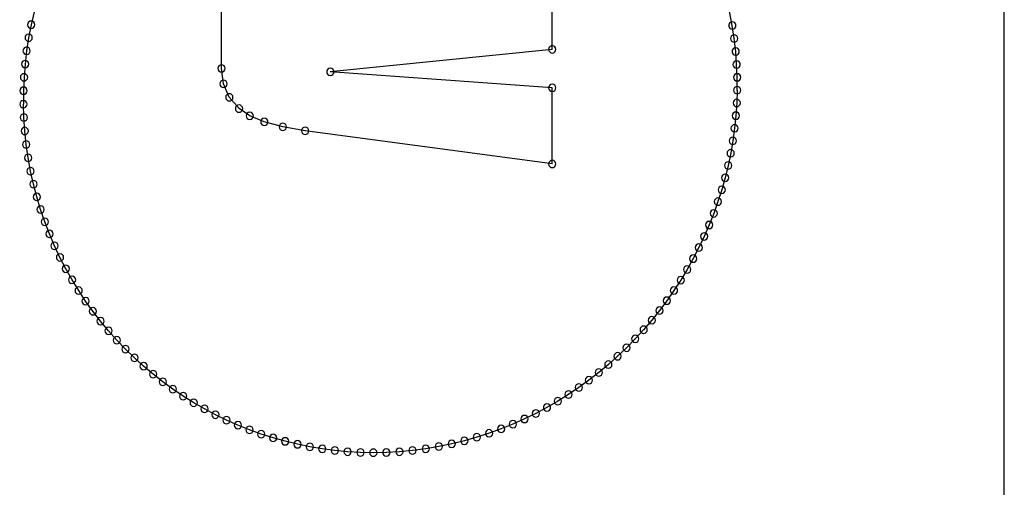
# Model space of a CAD drawing. Extents: x 783 to 800, y 1194 to 1201.4.
# Drawn here: x 792.3 to 792.7, y 1197.4 to 1197.5 of the extents above; entities that cross this region are included whole.
import ezdxf

# ---------------------------------------------------------------- set-up
doc = ezdxf.new("R2010")
doc.units = 0
doc.header["$MEASUREMENT"] = 0
doc.layers.get('0').update_dxf_attribs({"linetype": 'CONTINUOUS'})
doc.layers.add('DRAW', color=7, linetype='CONTINUOUS')

# ---------------------------------------------------------------- blocks, each defined once
blk = doc.blocks.new('PathLogo')
for p, q in [((-0.03294, -0.74414), (-0.03294, -0.71567)), ((-0.14522, -0.75059), (-0.14522, -0.71981)), ((-0.20886, -0.73137), (-0.20986, -0.73576)), ((0.02819, -0.73604), (0.02703, -0.73005)), ((-0.20986, -0.73576), (-0.21071, -0.74018)), ((0.02884, -0.74045), (0.02819, -0.73604)), ((-0.21071, -0.74018), (-0.2114, -0.74464)), ((0.02933, -0.74486), (0.02884, -0.74045)), ((-0.2114, -0.74464), (-0.21192, -0.74912)), ((-0.03294, -0.74414), (-0.10829, -0.75175)), ((0.02966, -0.74926), (0.02933, -0.74486)), ((-0.21192, -0.74912), (-0.21228, -0.75363)), ((-0.14456, -0.75586), (-0.14522, -0.75059)), ((-0.03294, -0.75721), (-0.10829, -0.75175)), ((0.02982, -0.75363), (0.02966, -0.74926)), ((-0.21228, -0.75363), (-0.21248, -0.75816)), ((0.02984, -0.75799), (0.02982, -0.75363)), ((-0.21248, -0.75816), (-0.2125, -0.76271)), ((-0.14258, -0.76041), (-0.14456, -0.75586)), ((-0.03294, -0.78303), (-0.03294, -0.75721)), ((0.02984, -0.75799), (0.02969, -0.76233)), ((-0.13929, -0.76425), (-0.14258, -0.76041)), ((-0.21236, -0.76727), (-0.2125, -0.76271)), ((-0.13566, -0.76667), (-0.13929, -0.76425)), ((0.02969, -0.76233), (0.0294, -0.76664)), ((-0.21205, -0.77183), (-0.21236, -0.76727)), ((-0.1307, -0.76874), (-0.13566, -0.76667)), ((-0.12442, -0.77044), (-0.1307, -0.76874)), ((0.0294, -0.76664), (0.02896, -0.77092)), ((-0.21156, -0.7764), (-0.21205, -0.77183)), ((-0.11682, -0.77178), (-0.12442, -0.77044)), ((-0.03294, -0.78303), (-0.11682, -0.77178)), ((0.02896, -0.77092), (0.02837, -0.77517)), ((0.02837, -0.77517), (0.02763, -0.77939)), ((-0.21089, -0.78097), (-0.21156, -0.7764)), ((-0.21006, -0.78546), (-0.21089, -0.78097)), ((0.02763, -0.77939), (0.02676, -0.78356)), ((-0.20908, -0.78987), (-0.21006, -0.78546)), ((0.02676, -0.78356), (0.02574, -0.78769)), ((0.02574, -0.78769), (0.02459, -0.79178)), ((-0.20794, -0.79421), (-0.20908, -0.78987)), ((0.02459, -0.79178), (0.0233, -0.79581)), ((-0.20666, -0.79848), (-0.20794, -0.79421)), ((-0.20522, -0.80266), (-0.20666, -0.79848)), ((0.0233, -0.79581), (0.02187, -0.7998)), ((0.02187, -0.7998), (0.02032, -0.80373)), ((-0.20364, -0.80677), (-0.20522, -0.80266)), ((0.02032, -0.80373), (0.01864, -0.8076)), ((-0.20193, -0.81079), (-0.20364, -0.80677)), ((0.01864, -0.8076), (0.01683, -0.81141)), ((-0.20007, -0.81472), (-0.20193, -0.81079)), ((0.01683, -0.81141), (0.0149, -0.81515)), ((-0.19809, -0.81857), (-0.20007, -0.81472)), ((0.0149, -0.81515), (0.01284, -0.81883)), ((-0.19597, -0.82232), (-0.19809, -0.81857)), ((0.01284, -0.81883), (0.01067, -0.82243)), ((-0.19373, -0.82599), (-0.19597, -0.82232)), ((0.01067, -0.82243), (0.00838, -0.82596)), ((-0.19137, -0.82956), (-0.19373, -0.82599)), ((0.00838, -0.82596), (0.00597, -0.82941)), ((-0.18888, -0.83302), (-0.19137, -0.82956)), ((0.00597, -0.82941), (0.00345, -0.83278)), ((-0.18629, -0.83639), (-0.18888, -0.83302)), ((0.00345, -0.83278), (0.00082, -0.83607)), ((-0.18357, -0.83966), (-0.18629, -0.83639)), ((0.00082, -0.83607), (-0.00191, -0.83926)), ((-0.18075, -0.84282), (-0.18357, -0.83966)), ((-0.00476, -0.84237), (-0.0077, -0.84538)), ((-0.00191, -0.83926), (-0.00476, -0.84237)), ((-0.17783, -0.84587), (-0.18075, -0.84282)), ((-0.0077, -0.84538), (-0.01075, -0.84829)), ((-0.1748, -0.84882), (-0.17783, -0.84587)), ((-0.17167, -0.85165), (-0.1748, -0.84882)), ((-0.01075, -0.84829), (-0.0139, -0.8511)), ((-0.16845, -0.85437), (-0.17167, -0.85165)), ((-0.0139, -0.8511), (-0.01714, -0.85381)), ((-0.16514, -0.85697), (-0.16845, -0.85437)), ((-0.01714, -0.85381), (-0.02048, -0.85641)), ((-0.16174, -0.85945), (-0.16514, -0.85697)), ((-0.02391, -0.8589), (-0.02743, -0.86127)), ((-0.02048, -0.85641), (-0.02391, -0.8589)), ((-0.15825, -0.8618), (-0.16174, -0.85945)), ((-0.15468, -0.86404), (-0.15825, -0.8618)), ((-0.02743, -0.86127), (-0.03104, -0.86353)), ((-0.15103, -0.86614), (-0.15468, -0.86404)), ((-0.03473, -0.86566), (-0.03851, -0.86767)), ((-0.03104, -0.86353), (-0.03473, -0.86566)), ((-0.14731, -0.86812), (-0.15103, -0.86614)), ((-0.14352, -0.86997), (-0.14731, -0.86812)), ((-0.03851, -0.86767), (-0.04236, -0.86956)), ((-0.13966, -0.87168), (-0.14352, -0.86997)), ((-0.13573, -0.87326), (-0.13966, -0.87168)), ((-0.0463, -0.87131), (-0.05031, -0.87293)), ((-0.04236, -0.86956), (-0.0463, -0.87131)), ((-0.13175, -0.87469), (-0.13573, -0.87326)), ((-0.1277, -0.87599), (-0.13175, -0.87469)), ((-0.05855, -0.87575), (-0.06278, -0.87695)), ((-0.0544, -0.87441), (-0.05855, -0.87575)), ((-0.05031, -0.87293), (-0.0544, -0.87441)), ((-0.1236, -0.87714), (-0.1277, -0.87599)), ((-0.11945, -0.87815), (-0.1236, -0.87714)), ((-0.11526, -0.87901), (-0.11945, -0.87815)), ((-0.11102, -0.87971), (-0.11526, -0.87901)), ((-0.07143, -0.8789), (-0.07591, -0.87966)), ((-0.06707, -0.878), (-0.07143, -0.8789)), ((-0.06278, -0.87695), (-0.06707, -0.878)), ((-0.10674, -0.88027), (-0.11102, -0.87971)), ((-0.10242, -0.88067), (-0.10674, -0.88027)), ((-0.09806, -0.88091), (-0.10242, -0.88067)), ((-0.09368, -0.88099), (-0.09806, -0.88091)), ((-0.08927, -0.88091), (-0.09368, -0.88099)), ((-0.08484, -0.88066), (-0.08927, -0.88091)), ((-0.08038, -0.88025), (-0.08484, -0.88066)), ((-0.07591, -0.87966), (-0.08038, -0.88025))]:
    blk.add_line(p, q)
for centre, start, end in [((-0.20986, -0.73576), 90, 270), ((-0.20986, -0.73576), 90, 270), ((-0.20986, -0.73576), 270, 90), ((-0.20986, -0.73576), 270, 90), ((0.02819, -0.73604), 90, 270), ((0.02819, -0.73604), 90, 270), ((0.02819, -0.73604), 270, 90), ((0.02819, -0.73604), 270, 90), ((-0.21071, -0.74018), 90, 270), ((-0.21071, -0.74018), 90, 270), ((-0.21071, -0.74018), 270, 90), ((-0.21071, -0.74018), 270, 90), ((0.02884, -0.74045), 90, 270), ((0.02884, -0.74045), 90, 270), ((0.02884, -0.74045), 270, 90), ((0.02884, -0.74045), 270, 90), ((-0.2114, -0.74464), 90, 270), ((-0.2114, -0.74464), 90, 270), ((-0.2114, -0.74464), 270, 90), ((-0.2114, -0.74464), 270, 90), ((-0.03294, -0.74414), 90, 270), ((-0.03294, -0.74414), 90, 270), ((-0.03294, -0.74414), 270, 90), ((-0.03294, -0.74414), 270, 90), ((0.02933, -0.74486), 90, 270), ((0.02933, -0.74486), 90, 270), ((0.02933, -0.74486), 270, 90), ((0.02933, -0.74486), 270, 90), ((-0.21192, -0.74912), 90, 270), ((-0.21192, -0.74912), 90, 270), ((-0.21192, -0.74912), 270, 90), ((-0.21192, -0.74912), 270, 90), ((0.02966, -0.74926), 90, 270), ((0.02966, -0.74926), 90, 270), ((0.02966, -0.74926), 270, 90), ((0.02966, -0.74926), 270, 90), ((-0.14522, -0.75059), 90, 270), ((-0.14522, -0.75059), 90, 270), ((-0.14522, -0.75059), 270, 90), ((-0.14522, -0.75059), 270, 90), ((-0.10829, -0.75175), 90, 270), ((-0.10829, -0.75175), 90, 270), ((-0.10829, -0.75175), 270, 90), ((-0.10829, -0.75175), 270, 90), ((-0.21228, -0.75363), 90, 270), ((-0.21228, -0.75363), 90, 270), ((-0.21228, -0.75363), 270, 90), ((-0.21228, -0.75363), 270, 90), ((-0.14456, -0.75586), 90, 270), ((-0.14456, -0.75586), 90, 270), ((-0.14456, -0.75586), 270, 90), ((-0.14456, -0.75586), 270, 90), ((0.02982, -0.75363), 90, 270), ((0.02982, -0.75363), 90, 270), ((0.02982, -0.75363), 270, 90), ((0.02982, -0.75363), 270, 90), ((-0.21248, -0.75816), 90, 270), ((-0.21248, -0.75816), 90, 270), ((-0.21248, -0.75816), 270, 90), ((-0.21248, -0.75816), 270, 90), ((-0.03294, -0.75721), 90, 270), ((-0.03294, -0.75721), 90, 270), ((-0.03294, -0.75721), 270, 90), ((-0.03294, -0.75721), 270, 90), ((0.02984, -0.75799), 90, 270), ((0.02984, -0.75799), 90, 270), ((0.02984, -0.75799), 270, 90), ((0.02984, -0.75799), 270, 90), ((-0.2125, -0.76271), 90, 270), ((-0.2125, -0.76271), 90, 270), ((-0.2125, -0.76271), 270, 90), ((-0.2125, -0.76271), 270, 90), ((-0.14258, -0.76041), 90, 270), ((-0.14258, -0.76041), 90, 270), ((-0.14258, -0.76041), 270, 90), ((-0.14258, -0.76041), 270, 90), ((0.02969, -0.76233), 90, 270), ((0.02969, -0.76233), 90, 270), ((0.02969, -0.76233), 270, 90), ((0.02969, -0.76233), 270, 90), ((-0.13929, -0.76425), 90, 270), ((-0.13929, -0.76425), 90, 270), ((-0.13929, -0.76425), 270, 90), ((-0.13929, -0.76425), 270, 90), ((-0.13566, -0.76667), 90, 270), ((-0.13566, -0.76667), 90, 270), ((-0.13566, -0.76667), 270, 90), ((-0.13566, -0.76667), 270, 90), ((0.0294, -0.76664), 90, 270), ((0.0294, -0.76664), 90, 270), ((0.0294, -0.76664), 270, 90), ((0.0294, -0.76664), 270, 90), ((-0.21236, -0.76727), 90, 270), ((-0.21236, -0.76727), 90, 270), ((-0.21236, -0.76727), 270, 90), ((-0.21236, -0.76727), 270, 90), ((-0.1307, -0.76874), 90, 270), ((-0.1307, -0.76874), 90, 270), ((-0.1307, -0.76874), 270, 90), ((-0.1307, -0.76874), 270, 90), ((-0.21205, -0.77183), 90, 270), ((-0.21205, -0.77183), 90, 270), ((-0.21205, -0.77183), 270, 90), ((-0.21205, -0.77183), 270, 90), ((-0.12442, -0.77044), 90, 270), ((-0.12442, -0.77044), 90, 270), ((-0.12442, -0.77044), 270, 90), ((-0.12442, -0.77044), 270, 90), ((-0.11682, -0.77178), 90, 270), ((-0.11682, -0.77178), 90, 270), ((-0.11682, -0.77178), 270, 90), ((-0.11682, -0.77178), 270, 90), ((0.02896, -0.77092), 90, 270), ((0.02896, -0.77092), 90, 270), ((0.02896, -0.77092), 270, 90), ((0.02896, -0.77092), 270, 90), ((-0.21156, -0.7764), 90, 270), ((-0.21156, -0.7764), 90, 270), ((-0.21156, -0.7764), 270, 90), ((-0.21156, -0.7764), 270, 90), ((0.02837, -0.77517), 90, 270), ((0.02837, -0.77517), 90, 270), ((0.02837, -0.77517), 270, 90), ((0.02837, -0.77517), 270, 90), ((0.02763, -0.77939), 90, 270), ((0.02763, -0.77939), 90, 270), ((0.02763, -0.77939), 270, 90), ((0.02763, -0.77939), 270, 90), ((-0.21089, -0.78097), 90, 270), ((-0.21089, -0.78097), 90, 270), ((-0.21089, -0.78097), 270, 90), ((-0.21089, -0.78097), 270, 90), ((-0.03294, -0.78303), 90, 270), ((-0.03294, -0.78303), 90, 270), ((-0.03294, -0.78303), 270, 90), ((-0.03294, -0.78303), 270, 90), ((-0.21006, -0.78546), 90, 270), ((-0.21006, -0.78546), 90, 270), ((-0.21006, -0.78546), 270, 90), ((-0.21006, -0.78546), 270, 90), ((0.02676, -0.78356), 90, 270), ((0.02676, -0.78356), 90, 270), ((0.02676, -0.78356), 270, 90), ((0.02676, -0.78356), 270, 90), ((-0.20908, -0.78987), 90, 270), ((-0.20908, -0.78987), 90, 270), ((-0.20908, -0.78987), 270, 90), ((-0.20908, -0.78987), 270, 90), ((0.02574, -0.78769), 90, 270), ((0.02574, -0.78769), 90, 270), ((0.02574, -0.78769), 270, 90), ((0.02574, -0.78769), 270, 90), ((0.02459, -0.79178), 90, 270), ((0.02459, -0.79178), 90, 270), ((0.02459, -0.79178), 270, 90), ((0.02459, -0.79178), 270, 90), ((-0.20794, -0.79421), 90, 270), ((-0.20794, -0.79421), 90, 270), ((-0.20794, -0.79421), 270, 90), ((-0.20794, -0.79421), 270, 90), ((0.0233, -0.79581), 90, 270), ((0.0233, -0.79581), 90, 270), ((0.0233, -0.79581), 270, 90), ((0.0233, -0.79581), 270, 90), ((-0.20666, -0.79848), 90, 270), ((-0.20666, -0.79848), 90, 270), ((-0.20666, -0.79848), 270, 90), ((-0.20666, -0.79848), 270, 90), ((0.02187, -0.7998), 90, 270), ((0.02187, -0.7998), 90, 270), ((0.02187, -0.7998), 270, 90), ((0.02187, -0.7998), 270, 90), ((-0.20522, -0.80266), 90, 270), ((-0.20522, -0.80266), 90, 270), ((-0.20522, -0.80266), 270, 90), ((-0.20522, -0.80266), 270, 90), ((-0.20364, -0.80677), 90, 270), ((-0.20364, -0.80677), 90, 270), ((-0.20364, -0.80677), 270, 90), ((-0.20364, -0.80677), 270, 90), ((0.02032, -0.80373), 90, 270), ((0.02032, -0.80373), 90, 270), ((0.02032, -0.80373), 270, 90), ((0.02032, -0.80373), 270, 90), ((0.01864, -0.8076), 90, 270), ((0.01864, -0.8076), 90, 270), ((0.01864, -0.8076), 270, 90), ((0.01864, -0.8076), 270, 90), ((-0.20193, -0.81079), 90, 270), ((-0.20193, -0.81079), 90, 270), ((-0.20193, -0.81079), 270, 90), ((-0.20193, -0.81079), 270, 90), ((0.01683, -0.81141), 90, 270), ((0.01683, -0.81141), 90, 270), ((0.01683, -0.81141), 270, 90), ((0.01683, -0.81141), 270, 90), ((-0.20007, -0.81472), 90, 270), ((-0.20007, -0.81472), 90, 270), ((-0.20007, -0.81472), 270, 90), ((-0.20007, -0.81472), 270, 90), ((0.0149, -0.81515), 90, 270), ((0.0149, -0.81515), 90, 270), ((0.0149, -0.81515), 270, 90), ((0.0149, -0.81515), 270, 90), ((-0.19809, -0.81857), 90, 270), ((-0.19809, -0.81857), 90, 270), ((-0.19809, -0.81857), 270, 90), ((-0.19809, -0.81857), 270, 90), ((0.01284, -0.81883), 90, 270), ((0.01284, -0.81883), 90, 270), ((0.01284, -0.81883), 270, 90), ((0.01284, -0.81883), 270, 90), ((-0.19597, -0.82232), 90, 270), ((-0.19597, -0.82232), 90, 270), ((-0.19597, -0.82232), 270, 90), ((-0.19597, -0.82232), 270, 90), ((0.01067, -0.82243), 90, 270), ((0.01067, -0.82243), 90, 270), ((0.01067, -0.82243), 270, 90), ((0.01067, -0.82243), 270, 90), ((-0.19373, -0.82599), 90, 270), ((-0.19373, -0.82599), 90, 270), ((-0.19373, -0.82599), 270, 90), ((-0.19373, -0.82599), 270, 90), ((0.00838, -0.82596), 90, 270), ((0.00838, -0.82596), 90, 270), ((0.00838, -0.82596), 270, 90), ((0.00838, -0.82596), 270, 90), ((-0.19137, -0.82956), 90, 270), ((-0.19137, -0.82956), 90, 270), ((-0.19137, -0.82956), 270, 90), ((-0.19137, -0.82956), 270, 90), ((0.00597, -0.82941), 90, 270), ((0.00597, -0.82941), 90, 270), ((0.00597, -0.82941), 270, 90), ((0.00597, -0.82941), 270, 90), ((-0.18888, -0.83302), 90, 270), ((-0.18888, -0.83302), 90, 270), ((-0.18888, -0.83302), 270, 90), ((-0.18888, -0.83302), 270, 90), ((0.00345, -0.83278), 90, 270), ((0.00345, -0.83278), 90, 270), ((0.00345, -0.83278), 270, 90), ((0.00345, -0.83278), 270, 90), ((-0.18629, -0.83639), 90, 270), ((-0.18629, -0.83639), 90, 270), ((-0.18629, -0.83639), 270, 90), ((-0.18629, -0.83639), 270, 90), ((0.00082, -0.83607), 90, 270), ((0.00082, -0.83607), 90, 270), ((0.00082, -0.83607), 270, 90), ((0.00082, -0.83607), 270, 90), ((-0.18357, -0.83966), 90, 270), ((-0.18357, -0.83966), 90, 270), ((-0.18357, -0.83966), 270, 90), ((-0.18357, -0.83966), 270, 90), ((-0.00191, -0.83926), 90, 270), ((-0.00191, -0.83926), 90, 270), ((-0.00191, -0.83926), 270, 90), ((-0.00191, -0.83926), 270, 90), ((-0.18075, -0.84282), 90, 270), ((-0.18075, -0.84282), 90, 270), ((-0.18075, -0.84282), 270, 90), ((-0.18075, -0.84282), 270, 90), ((-0.00476, -0.84237), 90, 270), ((-0.00476, -0.84237), 90, 270), ((-0.00476, -0.84237), 270, 90), ((-0.00476, -0.84237), 270, 90), ((-0.17783, -0.84587), 90, 270), ((-0.17783, -0.84587), 90, 270), ((-0.17783, -0.84587), 270, 90), ((-0.17783, -0.84587), 270, 90), ((-0.0077, -0.84538), 90, 270), ((-0.0077, -0.84538), 90, 270), ((-0.0077, -0.84538), 270, 90), ((-0.0077, -0.84538), 270, 90), ((-0.1748, -0.84882), 90, 270), ((-0.1748, -0.84882), 90, 270), ((-0.1748, -0.84882), 270, 90), ((-0.1748, -0.84882), 270, 90), ((-0.01075, -0.84829), 90, 270), ((-0.01075, -0.84829), 90, 270), ((-0.01075, -0.84829), 270, 90), ((-0.01075, -0.84829), 270, 90), ((-0.17167, -0.85165), 90, 270), ((-0.17167, -0.85165), 90, 270), ((-0.17167, -0.85165), 270, 90), ((-0.17167, -0.85165), 270, 90), ((-0.0139, -0.8511), 90, 270), ((-0.0139, -0.8511), 90, 270), ((-0.0139, -0.8511), 270, 90), ((-0.0139, -0.8511), 270, 90), ((-0.16845, -0.85437), 90, 270), ((-0.16845, -0.85437), 90, 270), ((-0.16845, -0.85437), 270, 90), ((-0.16845, -0.85437), 270, 90), ((-0.16514, -0.85697), 90, 270), ((-0.16514, -0.85697), 90, 270), ((-0.16514, -0.85697), 270, 90), ((-0.16514, -0.85697), 270, 90), ((-0.02048, -0.85641), 90, 270), ((-0.02048, -0.85641), 90, 270), ((-0.02048, -0.85641), 270, 90), ((-0.02048, -0.85641), 270, 90), ((-0.01714, -0.85381), 90, 270), ((-0.01714, -0.85381), 90, 270), ((-0.01714, -0.85381), 270, 90), ((-0.01714, -0.85381), 270, 90), ((-0.16174, -0.85945), 90, 270), ((-0.16174, -0.85945), 90, 270), ((-0.16174, -0.85945), 270, 90), ((-0.16174, -0.85945), 270, 90), ((-0.02391, -0.8589), 90, 270), ((-0.02391, -0.8589), 90, 270), ((-0.02391, -0.8589), 270, 90), ((-0.02391, -0.8589), 270, 90), ((-0.15825, -0.8618), 90, 270), ((-0.15825, -0.8618), 90, 270), ((-0.15825, -0.8618), 270, 90), ((-0.15825, -0.8618), 270, 90), ((-0.03104, -0.86353), 90, 270), ((-0.03104, -0.86353), 90, 270), ((-0.03104, -0.86353), 270, 90), ((-0.03104, -0.86353), 270, 90), ((-0.02743, -0.86127), 90, 270), ((-0.02743, -0.86127), 90, 270), ((-0.02743, -0.86127), 270, 90), ((-0.02743, -0.86127), 270, 90), ((-0.15468, -0.86404), 90, 270), ((-0.15468, -0.86404), 90, 270), ((-0.15468, -0.86404), 270, 90), ((-0.15468, -0.86404), 270, 90), ((-0.15103, -0.86614), 90, 270), ((-0.15103, -0.86614), 90, 270), ((-0.15103, -0.86614), 270, 90), ((-0.15103, -0.86614), 270, 90), ((-0.03473, -0.86566), 90, 270), ((-0.03473, -0.86566), 90, 270), ((-0.03473, -0.86566), 270, 90), ((-0.03473, -0.86566), 270, 90), ((-0.14731, -0.86812), 90, 270), ((-0.14731, -0.86812), 90, 270), ((-0.14731, -0.86812), 270, 90), ((-0.14731, -0.86812), 270, 90), ((-0.14352, -0.86997), 90, 270), ((-0.14352, -0.86997), 90, 270), ((-0.14352, -0.86997), 270, 90), ((-0.14352, -0.86997), 270, 90), ((-0.04236, -0.86956), 90, 270), ((-0.04236, -0.86956), 90, 270), ((-0.04236, -0.86956), 270, 90), ((-0.04236, -0.86956), 270, 90), ((-0.03851, -0.86767), 90, 270), ((-0.03851, -0.86767), 90, 270), ((-0.03851, -0.86767), 270, 90), ((-0.03851, -0.86767), 270, 90), ((-0.13966, -0.87168), 90, 270), ((-0.13966, -0.87168), 90, 270), ((-0.13966, -0.87168), 270, 90), ((-0.13966, -0.87168), 270, 90), ((-0.13573, -0.87326), 90, 270), ((-0.13573, -0.87326), 90, 270), ((-0.13573, -0.87326), 270, 90), ((-0.13573, -0.87326), 270, 90), ((-0.05031, -0.87293), 90, 270), ((-0.05031, -0.87293), 90, 270), ((-0.05031, -0.87293), 270, 90), ((-0.05031, -0.87293), 270, 90), ((-0.0463, -0.87131), 90, 270), ((-0.0463, -0.87131), 90, 270), ((-0.0463, -0.87131), 270, 90), ((-0.0463, -0.87131), 270, 90), ((-0.13175, -0.87469), 90, 270), ((-0.13175, -0.87469), 90, 270), ((-0.13175, -0.87469), 270, 90), ((-0.13175, -0.87469), 270, 90), ((-0.1277, -0.87599), 90, 270), ((-0.1277, -0.87599), 90, 270), ((-0.1277, -0.87599), 270, 90), ((-0.1277, -0.87599), 270, 90), ((-0.06278, -0.87695), 90, 270), ((-0.06278, -0.87695), 90, 270), ((-0.06278, -0.87695), 270, 90), ((-0.06278, -0.87695), 270, 90), ((-0.05855, -0.87575), 90, 270), ((-0.05855, -0.87575), 90, 270), ((-0.05855, -0.87575), 270, 90), ((-0.05855, -0.87575), 270, 90), ((-0.0544, -0.87441), 90, 270), ((-0.0544, -0.87441), 90, 270), ((-0.0544, -0.87441), 270, 90), ((-0.0544, -0.87441), 270, 90), ((-0.1236, -0.87714), 90, 270), ((-0.1236, -0.87714), 90, 270), ((-0.1236, -0.87714), 270, 90), ((-0.1236, -0.87714), 270, 90), ((-0.11945, -0.87815), 90, 270), ((-0.11945, -0.87815), 90, 270), ((-0.11945, -0.87815), 270, 90), ((-0.11945, -0.87815), 270, 90), ((-0.11526, -0.87901), 90, 270), ((-0.11526, -0.87901), 90, 270), ((-0.11526, -0.87901), 270, 90), ((-0.11526, -0.87901), 270, 90), ((-0.11102, -0.87971), 90, 270), ((-0.11102, -0.87971), 90, 270), ((-0.11102, -0.87971), 270, 90), ((-0.11102, -0.87971), 270, 90), ((-0.10674, -0.88027), 90, 270), ((-0.10674, -0.88027), 90, 270), ((-0.10674, -0.88027), 270, 90), ((-0.10674, -0.88027), 270, 90), ((-0.08038, -0.88025), 90, 270), ((-0.08038, -0.88025), 90, 270), ((-0.08038, -0.88025), 270, 90), ((-0.08038, -0.88025), 270, 90), ((-0.07591, -0.87966), 90, 270), ((-0.07591, -0.87966), 90, 270), ((-0.07591, -0.87966), 270, 90), ((-0.07591, -0.87966), 270, 90), ((-0.07143, -0.8789), 90, 270), ((-0.07143, -0.8789), 90, 270), ((-0.07143, -0.8789), 270, 90), ((-0.07143, -0.8789), 270, 90), ((-0.06707, -0.878), 90, 270), ((-0.06707, -0.878), 90, 270), ((-0.06707, -0.878), 270, 90), ((-0.06707, -0.878), 270, 90), ((-0.10242, -0.88067), 90, 270), ((-0.10242, -0.88067), 90, 270), ((-0.10242, -0.88067), 270, 90), ((-0.10242, -0.88067), 270, 90), ((-0.09806, -0.88091), 90, 270), ((-0.09806, -0.88091), 90, 270), ((-0.09806, -0.88091), 270, 90), ((-0.09806, -0.88091), 270, 90), ((-0.09368, -0.88099), 90, 270), ((-0.09368, -0.88099), 90, 270), ((-0.09368, -0.88099), 270, 90), ((-0.09368, -0.88099), 270, 90), ((-0.08927, -0.88091), 90, 270), ((-0.08927, -0.88091), 90, 270), ((-0.08927, -0.88091), 270, 90), ((-0.08927, -0.88091), 270, 90), ((-0.08484, -0.88066), 90, 270), ((-0.08484, -0.88066), 90, 270), ((-0.08484, -0.88066), 270, 90), ((-0.08484, -0.88066), 270, 90)]:
    blk.add_arc(centre, 0.00124, start, end)

msp = doc.modelspace()

# ---------------------------------------------------------------- linework, layer by layer
at = {"layer": 'DRAW'}
msp.add_line((792.67159, 1195.79687), (792.67159, 1199.13684), dxfattribs=at)

# ---------------------------------------------------------------- block references
at = {"layer": 'DRAW', "linetype": 'Continuous'}
msp.add_blockref('PathLogo', (792.55106, 1198.25847), dxfattribs=at)

doc.saveas('drawing.dxf')
